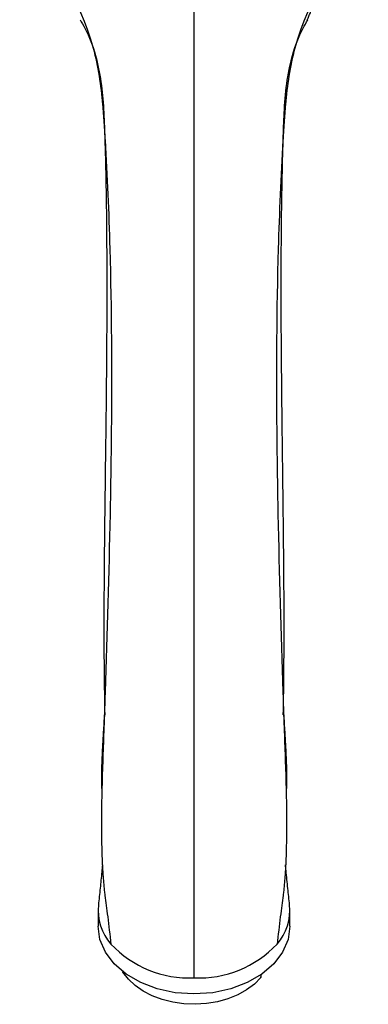
# Model space of a CAD drawing. Units: millimetres. Extents: x 5 to 1412, y 23 to 1049.
# Drawn here: x 739 to 793, y 88 to 239 of the extents above; entities that cross this region are included whole.
import ezdxf

# ---------------------------------------------------------------- set-up
doc = ezdxf.new("R2010")
doc.units = ezdxf.units.MM
doc.header["$LTSCALE"] = 5

msp = doc.modelspace()

# ---------------------------------------------------------------- linework, layer by layer
at = {"color": 7, "linetype": 'Continuous', "lineweight": 25}
for p, q in [((751.39, 102.26), (751.39, 99.78)), ((780.89, 99.78), (780.89, 102.26)), ((776.44, 91.88), (776.53, 92.38)), ((776.44, 92.32), (776.44, 91.88))]:
    msp.add_line(p, q, dxfattribs=at)
at = {"color": 7, "linetype": 'Continuous', "lineweight": 25, "flags": 128}
for points in [[(780.89, 99.78), (780.61, 97.75), (779.77, 95.79), (778.41, 93.99), (776.57, 92.41), (774.34, 91.11), (771.79, 90.14), (769.02, 89.55), (766.14, 89.35), (763.27, 89.55), (760.5, 90.14), (757.95, 91.11), (755.71, 92.41), (753.88, 93.99), (752.52, 95.79), (751.68, 97.75), (751.39, 99.78)], [(776.44, 91.88), (775.44, 90.88), (774.24, 89.98), (772.88, 89.22), (771.37, 88.61), (769.76, 88.15), (768.07, 87.87), (766.33, 87.76), (764.6, 87.83), (762.9, 88.08), (761.26, 88.49), (759.73, 89.07), (758.33, 89.8), (757.1, 90.67), (756.05, 91.65), (755.22, 92.73), (755.19, 92.77)]]:
    msp.add_lwpolyline(points, dxfattribs=at)
at = {"color": 7, "linetype": 'Continuous', "lineweight": 25}
for centre, radius, start, end in [((759.11, 102.16), 7.69, 173.3569, 221.7576), ((773.09, 102.19), 7.78, 318.5406, 6.3449), ((765.45, 108.37), 16.56, 223.1754, 272.4093), ((766.84, 108.37), 16.56, 267.5907, 316.8246)]:
    msp.add_arc(centre, radius, start, end, dxfattribs=at)
for points, knots in [([(739.34, 254.34), (743.97, 249.15), (750.33, 239.87), (751.93, 228.28), (752.27, 223.86), (752.39, 222.03), (752.78, 215.58), (753.43, 200.33), (753.52, 181.52), (753.2, 159.31), (752.79, 145.69), (752.46, 135.29), (752.41, 133.9), (752.39, 133.22), (752.37, 132.55), (752.34, 131.75), (752.26, 129.54), (752.08, 124.75), (751.95, 120.21), (751.91, 116.3), (751.91, 114.68), (751.93, 113.04), (751.94, 112.05), (751.97, 111.13), (752, 110.27), (752.05, 109.08), (752.15, 107.46), (752.28, 105.94), (752.39, 104.9), (752.54, 103.62), (752.86, 101.51), (753.2, 98.38), (753.37, 97.04)], [0.0003839, 0.0003839, 0.0003839, 0.0003839, 0.1366391, 0.1875, 0.203125, 0.2121343, 0.21875, 0.3125, 0.46875, 0.53125, 0.6875, 0.703125, 0.7109375, 0.711454, 0.7148438, 0.7226562, 0.7265625, 0.7578125, 0.8203125, 0.8261719, 0.8496094, 0.859375, 0.8671875, 0.875, 0.8828125, 0.890625, 0.90625, 0.9296875, 0.9336825, 0.9375, 0.96875, 1, 1, 1, 1]), ([(766.14, 254.39), (766.14, 249.19), (766.14, 239.88), (766.14, 228.29), (766.14, 223.87), (766.14, 222.03), (766.14, 215.56), (766.14, 200.4), (766.14, 181.94), (766.14, 159.79), (766.14, 145.94), (766.14, 135.32), (766.14, 133.91), (766.14, 133.22), (766.14, 132.52), (766.14, 131.64), (766.14, 129.11), (766.14, 123.45), (766.14, 117.92), (766.14, 113.12), (766.14, 111.13), (766.14, 109.12), (766.14, 107.9), (766.14, 106.79), (766.14, 105.71), (766.14, 104.3), (766.14, 102.26), (766.14, 100.5), (766.14, 99.31), (766.14, 97.84), (766.14, 95.35), (766.14, 93), (766.14, 91.83)], [0, 0, 0, 0, 0.136639, 0.1875, 0.203125, 0.212134, 0.21875, 0.3125, 0.46875, 0.53125, 0.6875, 0.703125, 0.710938, 0.711454, 0.714844, 0.722656, 0.726562, 0.757812, 0.820312, 0.826172, 0.849609, 0.859375, 0.867188, 0.875, 0.882812, 0.890625, 0.90625, 0.929688, 0.933683, 0.9375, 0.96875, 1, 1, 1, 1]), ([(792.95, 254.34), (788.32, 249.15), (781.96, 239.87), (780.35, 228.28), (780.02, 223.86), (779.9, 222.03), (779.51, 215.58), (778.86, 200.33), (778.76, 181.52), (779.09, 159.31), (779.5, 145.69), (779.83, 135.29), (779.88, 133.9), (779.9, 133.22), (779.92, 132.55), (779.95, 131.75), (780.03, 129.54), (780.21, 124.75), (780.34, 120.21), (780.38, 116.3), (780.38, 114.68), (780.36, 113.04), (780.34, 112.05), (780.32, 111.13), (780.29, 110.27), (780.24, 109.08), (780.14, 107.46), (780.01, 105.94), (779.9, 104.9), (779.74, 103.62), (779.43, 101.51), (779.09, 98.38), (778.92, 97.04)], [0.0003839, 0.0003839, 0.0003839, 0.0003839, 0.1366391, 0.1875, 0.203125, 0.2121343, 0.21875, 0.3125, 0.46875, 0.53125, 0.6875, 0.703125, 0.7109375, 0.711454, 0.7148438, 0.7226562, 0.7265625, 0.7578125, 0.8203125, 0.8261719, 0.8496094, 0.859375, 0.8671875, 0.875, 0.8828125, 0.890625, 0.90625, 0.9296875, 0.9336825, 0.9375, 0.96875, 1, 1, 1, 1]), ([(783.59, 239.27), (783.59, 239.27), (783.57, 239.22), (783.65, 239.4), (783.82, 239.83), (784.12, 240.54), (784.53, 241.46), (785.12, 242.71), (786.04, 244.54), (787.33, 246.79), (789.57, 250.29), (791.6, 252.72), (792.95, 254.34)], [0, 0, 0, 0, 0.0058595, 0.0908231, 0.1781909, 0.2398226, 0.3033485, 0.3821317, 0.4631017, 0.5960046, 0.7290994, 1, 1, 1, 1]), ([(748.62, 239.26), (748.88, 238.83), (749.91, 237.12), (751.06, 233.89), (751.92, 229.69), (752.28, 225.48), (752.42, 221.22), (752.54, 216.89), (752.63, 212.56), (752.68, 208.76), (752.7, 205.67), (752.72, 203.43), (752.73, 201.73), (752.73, 200.45), (752.73, 199.26), (752.73, 197.66), (752.73, 195.37), (752.72, 192.4), (752.7, 189.01), (752.67, 185.34), (752.62, 180.05), (752.53, 172.98), (752.44, 165.77), (752.37, 159.98), (752.33, 156.02), (752.31, 152.46), (752.29, 149.34), (752.29, 146.48), (752.29, 143.95), (752.3, 142.1), (752.3, 140.84), (752.31, 139.83), (752.32, 138.46), (752.34, 136.71), (752.37, 134.61), (752.4, 133.09), (752.41, 132.28)], [0, 0, 0, 0, 0.013852, 0.055692, 0.094278, 0.133273, 0.172914, 0.213152, 0.25392, 0.29328, 0.319027, 0.33983, 0.355638, 0.366416, 0.375474, 0.388764, 0.410916, 0.439426, 0.471317, 0.505396, 0.541596, 0.618509, 0.702346, 0.742332, 0.77961, 0.812649, 0.841573, 0.866495, 0.892176, 0.911934, 0.918022, 0.927349, 0.94025, 0.95674, 0.976881, 1, 1, 1, 1]), ([(779.87, 132.28), (779.89, 133.09), (779.92, 134.61), (779.95, 136.71), (779.97, 138.57), (779.98, 140.09), (779.99, 141.31), (779.99, 142.26), (780, 143.2), (780, 144.27), (780, 146.12), (780, 148.96), (779.98, 152.81), (779.94, 157.17), (779.9, 161.82), (779.84, 166.64), (779.78, 171.4), (779.72, 175.98), (779.67, 180.38), (779.63, 184.53), (779.59, 188.44), (779.57, 192.05), (779.56, 195.2), (779.56, 197.62), (779.56, 199.28), (779.56, 200.5), (779.56, 201.82), (779.57, 203.59), (779.59, 205.91), (779.61, 208.99), (779.67, 212.67), (779.75, 216.76), (779.86, 220.85), (779.99, 225.06), (780.31, 229.39), (781.19, 233.8), (782.37, 237.11), (783.4, 238.82), (783.66, 239.24)], [0, 0, 0, 0, 0.023124, 0.04327, 0.059763, 0.076012, 0.086071, 0.093717, 0.102486, 0.112389, 0.12344, 0.154111, 0.191451, 0.230626, 0.275385, 0.321028, 0.364956, 0.407865, 0.448699, 0.487313, 0.523597, 0.557467, 0.587878, 0.611373, 0.624867, 0.63403, 0.64524, 0.661664, 0.683265, 0.709985, 0.747421, 0.785868, 0.823846, 0.861299, 0.903159, 0.944516, 0.986366, 1, 1, 1, 1]), ([(752.39, 133.41), (752.38, 133.02), (752.33, 131.89), (752.23, 130.15), (752.12, 128.23), (752.02, 126.52), (751.94, 124.79), (751.9, 123.05), (751.91, 121.55), (751.96, 120.69), (751.98, 120.41)], [0, 0, 0, 0, 0.0832458, 0.2360137, 0.3695762, 0.4950239, 0.6164875, 0.7678746, 0.9228238, 1, 1, 1, 1]), ([(779.9, 133.41), (779.91, 133.02), (779.96, 131.89), (780.06, 130.15), (780.17, 128.23), (780.27, 126.52), (780.35, 124.79), (780.38, 123.05), (780.38, 121.55), (780.33, 120.69), (780.31, 120.41)], [0, 0, 0, 0, 0.083246, 0.236014, 0.369576, 0.495024, 0.616487, 0.767875, 0.922824, 1, 1, 1, 1]), ([(752.06, 109.23), (752.03, 108.86), (751.91, 107.63), (751.71, 105.59), (751.53, 103.91), (751.44, 103.05)], [0, 0, 0, 0, 0.172325, 0.578401, 1, 1, 1, 1]), ([(780.85, 103.05), (780.76, 103.9), (780.57, 105.65), (780.37, 107.68), (780.25, 108.93), (780.22, 109.22)], [0, 0, 0, 0, 0.4213488, 0.865088, 1, 1, 1, 1])]:
    msp.add_open_spline(points, degree=3, knots=knots, dxfattribs=at)

doc.saveas('drawing.dxf')
